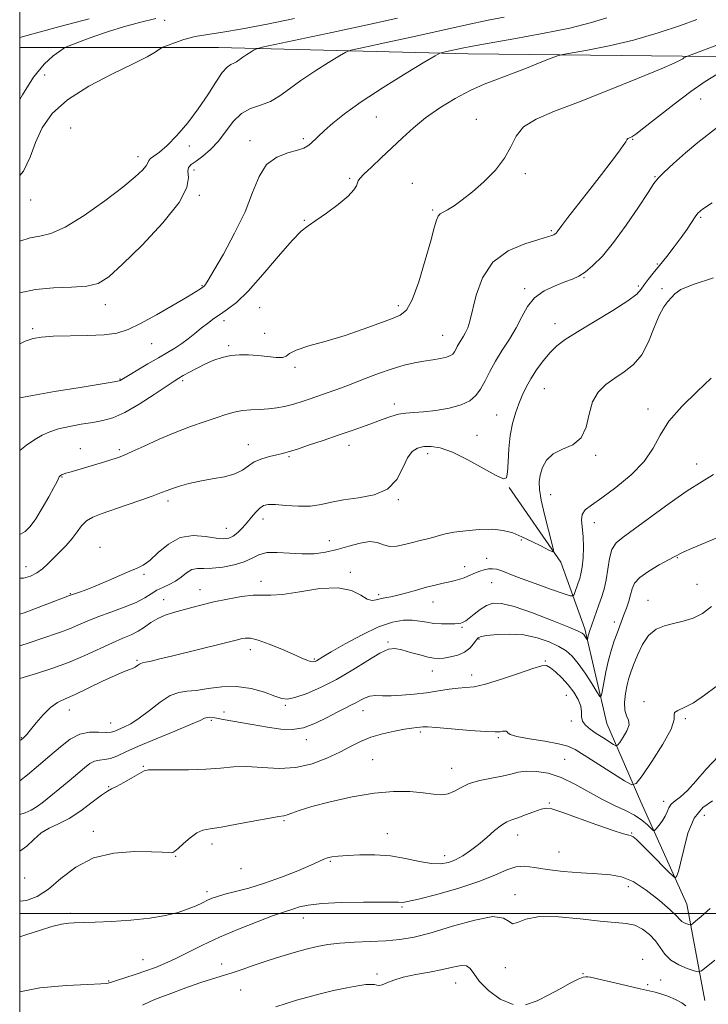
# Model space of a CAD drawing. Extents: x 2067300 to 2070200, y 327300 to 330200.
# Drawn here: x 2067500 to 2067709, y 328972 to 329272 of the extents above; entities that cross this region are included whole.
import ezdxf

# ---------------------------------------------------------------- set-up
doc = ezdxf.new("R2010")
doc.units = 0
doc.header["$MEASUREMENT"] = 0
for name, color, linetype, lineweight in [('32000', 7, 'Continuous', 0), ('DTM HARD BREAKLINE', 7, 'Continuous', 0), ('DTM SPOT ELEVATION', 2, 'Continuous', 13), ('INDEX CONTOUR', 41, 'Continuous', 13), ('INTERMEDIATE CONTOUR', 44, 'Continuous', 0)]:
    doc.layers.add(name, color=color, linetype=linetype, lineweight=lineweight)

msp = doc.modelspace()

# ---------------------------------------------------------------- linework, layer by layer
at = {"layer": '32000', "flags": 128}
for points in [[(2067500, 327500), (2070000, 327500), (2070000, 330000), (2067500, 330000), (2067500, 327500)], [(2067500, 329000), (2070000, 329000)]]:
    msp.add_lwpolyline(points, dxfattribs=at)
at = {"layer": 'DTM HARD BREAKLINE'}
for points in [[(2067500, 329263.246, 1281.074), (2067560.484, 329263.297, 1285.165), (2067636.287, 329261.335, 1290.625), (2067701.364, 329260.636, 1293.845), (2067778.913, 329259.944, 1301.475), (2067846.495, 329255.2, 1309.385), (2067897.115, 329253.794, 1314.285), (2067952.848, 329254.267, 1319.325), (2067964.455, 329253.777, 1320.585)], [(2067708.32, 328973.48, 1321.19), (2067702.77, 329002.79, 1317.11), (2067688.83, 329033.86, 1312.74), (2067678.52, 329057.77, 1308.85), (2067671.77, 329086.48, 1305.61), (2067664.48, 329106.8, 1302.26), (2067648.78, 329129.48, 1300.1)]]:
    msp.add_polyline3d(points, dxfattribs=at)
at = {"layer": 'DTM SPOT ELEVATION'}
for p in [(2067544.07, 329271.5, 1282.6), (2067507.61, 329254.87, 1282.4), (2067706.99, 329247.62, 1296.9), (2067608.39, 329242.18, 1290.9), (2067638.82, 329241.44, 1293.3), (2067515.45, 329238.78, 1285.9), (2067570.02, 329234.9, 1289.5), (2067586.25, 329235.52, 1289.7), (2067686.32, 329235.34, 1296.1), (2067551.6, 329233.31, 1286.5), (2067535.98, 329230.08, 1285.5), (2067553.03, 329226.03, 1288.5), (2067600.33, 329223.49, 1291.8), (2067653.74, 329224.88, 1294.3), (2067693.1, 329223.95, 1297.9), (2067619.41, 329221.94, 1293.3), (2067503.37, 329216.91, 1284.6), (2067554.56, 329218.29, 1288.2), (2067625.57, 329213.85, 1293.8), (2067586.57, 329210.68, 1291.9), (2067706.99, 329211.68, 1300.2), (2067661.64, 329207.55, 1295.8), (2067693.81, 329197.45, 1299.7), (2067671.56, 329193.3, 1298.1), (2067555.46, 329190.86, 1289.9), (2067653.51, 329189.96, 1297.7), (2067688.1, 329190.72, 1299.7), (2067695.28, 329189.99, 1301.7), (2067526.07, 329185.07, 1288.6), (2067572.92, 329184.2, 1292.9), (2067615.13, 329184.82, 1293.6), (2067562.07, 329180.23, 1292.5), (2067503.96, 329177.74, 1289.7), (2067662.77, 329179.26, 1299.4), (2067574.47, 329176.39, 1292.6), (2067628.56, 329175.78, 1295.1), (2067540.08, 329173.19, 1290.9), (2067563.56, 329172.64, 1293.7), (2067583.68, 329166.07, 1294.4), (2067530.52, 329162.5, 1291.9), (2067549.5, 329161.98, 1294.3), (2067659.49, 329159.58, 1300.9), (2067613.85, 329154.83, 1297.5), (2067691.01, 329153.38, 1303.5), (2067644.98, 329151.52, 1299.2), (2067639.05, 329145.37, 1299.2), (2067518.4, 329141.34, 1295.3), (2067569.51, 329142.47, 1297.3), (2067600.13, 329142.3, 1298.6), (2067530.26, 329140.98, 1295.7), (2067581.85, 329138.86, 1298.2), (2067624.05, 329139.78, 1300.5), (2067675.08, 329139.22, 1302.2), (2067705.83, 329136.65, 1305.4), (2067512.87, 329132.63, 1296.1), (2067661.43, 329127.3, 1302.8), (2067545.04, 329125.43, 1298.4), (2067615.1, 329125.78, 1300.1), (2067573.96, 329119.9, 1300.6), (2067674.74, 329118.8, 1304.7), (2067562.84, 329117.05, 1299.2), (2067524.38, 329111.28, 1299.3), (2067594.14, 329113.36, 1301.1), (2067652.51, 329113.52, 1302.2), (2067501.95, 329105.43, 1297.3), (2067635.32, 329105.38, 1303.5), (2067642, 329107.96, 1303.5), (2067699.97, 329108.12, 1308.1), (2067537.8, 329103.09, 1300.2), (2067600.47, 329103.66, 1303.8), (2067573.31, 329100.92, 1303.5), (2067643.47, 329100.53, 1304.8), (2067705.91, 329100.09, 1309.1), (2067515.38, 329097.23, 1299.9), (2067554.81, 329098.45, 1303.3), (2067609.13, 329096.93, 1303.7), (2067543.77, 329095.33, 1303.3), (2067625.69, 329094.69, 1304.7), (2067690.99, 329095.13, 1309.3), (2067680.73, 329088.57, 1307.5), (2067634.51, 329087, 1306.2), (2067611.99, 329082.48, 1307.8), (2067639.64, 329083.37, 1308.2), (2067570.1, 329080.21, 1306.6), (2067535.65, 329076.92, 1305.8), (2067589.62, 329077.34, 1305.8), (2067659.78, 329076.73, 1309.9), (2067625.42, 329073.68, 1308.7), (2067637.39, 329072.44, 1309.4), (2067666.2, 329066.26, 1310.9), (2067689.79, 329064.35, 1311.7), (2067515.06, 329061.85, 1306.7), (2067562.14, 329061.26, 1309.3), (2067580.78, 329063.3, 1308.2), (2067604.39, 329061.61, 1310.7), (2067527.63, 329057.9, 1307.2), (2067558.29, 329058.66, 1310.3), (2067667.74, 329058.45, 1310.3), (2067702.38, 329059.2, 1312.2), (2067621.77, 329055.12, 1312.3), (2067500.47, 329053.38, 1305.9), (2067587.18, 329052.78, 1310.5), (2067645.52, 329053.46, 1312.2), (2067607.35, 329046.69, 1313.2), (2067665.7, 329046.86, 1313.1), (2067537.6, 329044.71, 1311.9), (2067631.28, 329044.12, 1313.3), (2067527.04, 329038.53, 1311.9), (2067661.02, 329033.59, 1315.9), (2067695.76, 329034.01, 1313.5), (2067580.36, 329028.16, 1314.2), (2067708.16, 329029.8, 1317.3), (2067522.36, 329024.89, 1313.5), (2067611.81, 329024.2, 1315.2), (2067651.34, 329023.85, 1316.7), (2067686.07, 329024.39, 1315.9), (2067558.42, 329021.06, 1314.5), (2067663.97, 329018.64, 1316.9), (2067547.41, 329017.38, 1314.1), (2067594.46, 329015.83, 1316.2), (2067629.17, 329017.53, 1315.4), (2067567.25, 329013.59, 1314.6), (2067501.51, 329010.75, 1312.5), (2067556.98, 329006.56, 1315.6), (2067685.04, 329008.07, 1318.6), (2067650.61, 329005.7, 1319.5), (2067616.22, 329001.96, 1318.2), (2067515.45, 328999.96, 1315.7), (2067586.19, 328998.55, 1318.7), (2067537.52, 328985.95, 1317.2), (2067689.4, 328986, 1321.5), (2067561.35, 328984.56, 1319.4), (2067647.59, 328983.44, 1320.5), (2067608.61, 328981.57, 1321.7), (2067671.24, 328981.64, 1321.9), (2067694.85, 328979.74, 1320.9), (2067527.03, 328979.38, 1317.9), (2067567.18, 328976.67, 1320.9), (2067632.55, 328978.78, 1322.8), (2067690.93, 328978.29, 1321.4)]:
    msp.add_point(p, dxfattribs=at)
at = {"layer": 'INDEX CONTOUR'}
for points in [[(2067678.526, 329272.271, 1290), (2067673.802, 329270.835, 1290), (2067667.221, 329269.185, 1290), (2067658.909, 329267.487, 1290), (2067650.192, 329265.902, 1290), (2067642.703, 329264.593, 1290), (2067637.649, 329263.671, 1290), (2067634.553, 329263.055, 1290), (2067628.387, 329261.725, 1290), (2067627.675, 329261.509, 1290), (2067626.318, 329260.772, 1290), (2067623.154, 329258.882, 1290), (2067617.486, 329255.459, 1290), (2067610.491, 329251.133, 1290), (2067603.814, 329246.787, 1290), (2067598.75, 329243.138, 1290), (2067595.198, 329240.246, 1290), (2067592.712, 329238.006, 1290), (2067588.521, 329234.087, 1290), (2067587.615, 329233.326, 1290), (2067586.423, 329232.669, 1290), (2067584.484, 329232.031, 1290), (2067581.541, 329231.263, 1290), (2067578.145, 329229.969, 1290), (2067575.05, 329227.69, 1290), (2067572.764, 329224.078, 1290), (2067570.82, 329219.227, 1290), (2067568.502, 329213.343, 1290), (2067565.352, 329206.773, 1290), (2067561.927, 329200.447, 1290), (2067559.039, 329195.438, 1290), (2067557.294, 329192.516, 1290), (2067556.473, 329191.226, 1290), (2067556.15, 329190.809, 1290), (2067555.956, 329190.619, 1290), (2067555.755, 329190.462, 1290), (2067554.935, 329189.88, 1290), (2067553.645, 329189.05, 1290), (2067551, 329187.444, 1290), (2067546.693, 329184.907, 1290), (2067541.557, 329181.969, 1290), (2067536.712, 329179.324, 1290), (2067532.926, 329177.513, 1290), (2067529.57, 329176.455, 1290), (2067525.668, 329175.913, 1290), (2067520.583, 329175.667, 1290), (2067510.149, 329175.461, 1290), (2067506.653, 329175.231, 1290), (2067504.094, 329174.757, 1290), (2067501.703, 329173.93, 1290), (2067500, 329173.173, 1290)], [(2067521.112, 329272.012, 1280), (2067512.228, 329269.664, 1280), (2067501.873, 329266.781, 1280), (2067500, 329266.302, 1280)], [(2067710.539, 329215.993, 1300), (2067707.62, 329214.086, 1300), (2067706.175, 329212.918, 1300), (2067705.305, 329211.806, 1300), (2067702.876, 329208.063, 1300), (2067701.114, 329205.505, 1300), (2067698.994, 329202.65, 1300), (2067696.711, 329199.727, 1300), (2067694.503, 329196.987, 1300), (2067692.577, 329194.636, 1300), (2067691.01, 329192.684, 1300), (2067689.845, 329191.091, 1300), (2067688.965, 329189.748, 1300), (2067687.621, 329188.269, 1300), (2067684.9, 329186.195, 1300), (2067680.27, 329183.256, 1300), (2067669.566, 329176.842, 1300), (2067665.869, 329174.485, 1300), (2067663.306, 329172.543, 1300), (2067661.238, 329170.52, 1300), (2067659.161, 329168.048, 1300), (2067657.13, 329165.284, 1300), (2067655.338, 329162.514, 1300), (2067653.921, 329159.943, 1300), (2067652.779, 329157.471, 1300), (2067651.76, 329154.914, 1300), (2067650.754, 329152.105, 1300), (2067649.834, 329148.933, 1300), (2067649.118, 329145.299, 1300), (2067648.684, 329141.236, 1300), (2067648.449, 329137.302, 1300), (2067648.294, 329134.183, 1300), (2067648.013, 329132.439, 1300), (2067647.066, 329132.118, 1300), (2067644.829, 329133.14, 1300), (2067640.953, 329135.305, 1300), (2067636.187, 329137.929, 1300), (2067631.554, 329140.209, 1300), (2067627.861, 329141.526, 1300), (2067625.047, 329141.996, 1300), (2067622.829, 329141.921, 1300), (2067620.966, 329141.492, 1300), (2067619.351, 329140.466, 1300), (2067617.912, 329138.49, 1300), (2067616.5, 329135.423, 1300), (2067614.649, 329131.96, 1300), (2067611.823, 329129.01, 1300), (2067607.713, 329127.236, 1300), (2067602.962, 329126.323, 1300), (2067598.447, 329125.715, 1300), (2067594.8, 329124.991, 1300), (2067591.664, 329124.269, 1300), (2067588.437, 329123.81, 1300), (2067584.721, 329123.785, 1300), (2067580.941, 329124.022, 1300), (2067577.727, 329124.266, 1300), (2067575.53, 329124.288, 1300), (2067574.087, 329123.97, 1300), (2067572.955, 329123.222, 1300), (2067571.771, 329122.001, 1300), (2067570.484, 329120.459, 1300), (2067569.119, 329118.794, 1300), (2067567.709, 329117.194, 1300), (2067566.298, 329115.794, 1300), (2067564.937, 329114.716, 1300), (2067563.602, 329114.061, 1300), (2067561.98, 329113.844, 1300), (2067559.685, 329114.059, 1300), (2067556.476, 329114.588, 1300), (2067552.688, 329114.874, 1300), (2067548.8, 329114.246, 1300), (2067545.226, 329112.298, 1300), (2067542.123, 329109.68, 1300), (2067539.578, 329107.303, 1300), (2067537.58, 329105.833, 1300), (2067535.712, 329104.945, 1300), (2067533.455, 329104.067, 1300), (2067530.456, 329102.772, 1300), (2067527.03, 329101.23, 1300), (2067523.66, 329099.755, 1300), (2067520.757, 329098.6, 1300), (2067518.465, 329097.778, 1300), (2067515.113, 329096.623, 1300), (2067506.888, 329093.477, 1300), (2067501.361, 329091.408, 1300), (2067500, 329090.929, 1300)], [(2067710.315, 329093.279, 1310), (2067707.56, 329091.146, 1310), (2067704.688, 329089.719, 1310), (2067701.714, 329088.827, 1310), (2067698.774, 329088.179, 1310), (2067695.99, 329087.47, 1310), (2067693.443, 329086.362, 1310), (2067691.201, 329084.503, 1310), (2067689.32, 329081.716, 1310), (2067687.805, 329078.505, 1310), (2067686.649, 329075.549, 1310), (2067685.822, 329073.318, 1310), (2067685.217, 329071.468, 1310), (2067684.705, 329069.448, 1310), (2067684.212, 329066.889, 1310), (2067683.893, 329064.145, 1310), (2067683.957, 329061.748, 1310), (2067684.491, 329060.062, 1310), (2067685.096, 329058.765, 1310), (2067685.246, 329057.362, 1310), (2067684.594, 329055.521, 1310), (2067683.482, 329053.561, 1310), (2067682.425, 329051.961, 1310), (2067681.782, 329051.1, 1310), (2067681.278, 329050.951, 1310), (2067680.482, 329051.388, 1310), (2067677.254, 329053.44, 1310), (2067675.29, 329054.714, 1310), (2067673.47, 329055.955, 1310), (2067672.004, 329057.178, 1310), (2067671.09, 329058.431, 1310), (2067670.81, 329059.771, 1310), (2067670.803, 329061.275, 1310), (2067670.592, 329063.023, 1310), (2067669.807, 329065.06, 1310), (2067668.485, 329067.27, 1310), (2067666.77, 329069.503, 1310), (2067664.828, 329071.599, 1310), (2067662.92, 329073.388, 1310), (2067661.333, 329074.692, 1310), (2067660.155, 329075.355, 1310), (2067658.688, 329075.305, 1310), (2067656.031, 329074.488, 1310), (2067651.65, 329072.954, 1310), (2067646.437, 329071.162, 1310), (2067641.641, 329069.678, 1310), (2067638.186, 329068.906, 1310), (2067635.658, 329068.627, 1310), (2067633.311, 329068.463, 1310), (2067630.541, 329068.118, 1310), (2067627.309, 329067.626, 1310), (2067623.719, 329067.1, 1310), (2067619.914, 329066.644, 1310), (2067616.191, 329066.317, 1310), (2067612.887, 329066.161, 1310), (2067610.255, 329066.18, 1310), (2067608.187, 329066.211, 1310), (2067606.488, 329066.047, 1310), (2067604.984, 329065.546, 1310), (2067603.577, 329064.815, 1310), (2067602.187, 329064.027, 1310), (2067600.706, 329063.284, 1310), (2067598.906, 329062.423, 1310), (2067596.531, 329061.209, 1310), (2067593.431, 329059.537, 1310), (2067589.885, 329057.781, 1310), (2067586.28, 329056.444, 1310), (2067582.869, 329055.902, 1310), (2067579.371, 329056.042, 1310), (2067575.37, 329056.628, 1310), (2067570.661, 329057.432, 1310), (2067561.885, 329058.992, 1310), (2067559.287, 329059.442, 1310), (2067557.818, 329059.63, 1310), (2067556.982, 329059.589, 1310), (2067556.229, 329059.317, 1310), (2067554.814, 329058.648, 1310), (2067551.94, 329057.378, 1310), (2067547.165, 329055.41, 1310), (2067541.459, 329053.086, 1310), (2067536.147, 329050.853, 1310), (2067532.246, 329049.082, 1310), (2067529.554, 329047.834, 1310), (2067527.558, 329047.089, 1310), (2067525.826, 329046.779, 1310), (2067524.24, 329046.625, 1310), (2067522.759, 329046.299, 1310), (2067521.309, 329045.529, 1310), (2067519.685, 329044.264, 1310), (2067517.645, 329042.512, 1310), (2067515.057, 329040.33, 1310), (2067512.21, 329037.972, 1310), (2067509.5, 329035.745, 1310), (2067507.222, 329033.896, 1310), (2067505.275, 329032.444, 1310), (2067503.458, 329031.352, 1310), (2067501.631, 329030.574, 1310), (2067500, 329030.069, 1310)], [(2067711.292, 328985.754, 1320), (2067708.702, 328983.65, 1320), (2067707.233, 328982.529, 1320), (2067706.283, 328982.246, 1320), (2067705.039, 328982.56, 1320), (2067702.93, 328983.268, 1320), (2067700.349, 328984.337, 1320), (2067697.932, 328985.77, 1320), (2067696.141, 328987.548, 1320), (2067693.291, 328991.596, 1320), (2067691.486, 328993.549, 1320), (2067689.338, 328995.21, 1320), (2067686.956, 328996.376, 1320), (2067684.335, 328996.949, 1320), (2067676.466, 328997.589, 1320), (2067670.401, 328998.289, 1320), (2067663.812, 328998.947, 1320), (2067657.986, 328999.03, 1320), (2067653.912, 328998.239, 1320), (2067651.376, 328997.198, 1320), (2067649.864, 328996.765, 1320), (2067648.769, 328997.473, 1320), (2067647.124, 328998.574, 1320), (2067643.867, 328998.991, 1320), (2067638.358, 328997.977, 1320), (2067631.622, 328996.064, 1320), (2067625.103, 328994.109, 1320), (2067619.878, 328992.786, 1320), (2067615.532, 328992.047, 1320), (2067611.29, 328991.663, 1320), (2067606.59, 328991.427, 1320), (2067601.753, 328991.223, 1320), (2067597.317, 328990.955, 1320), (2067593.649, 328990.54, 1320), (2067590.42, 328989.94, 1320), (2067587.128, 328989.127, 1320), (2067583.396, 328988.09, 1320), (2067579.351, 328986.879, 1320), (2067575.249, 328985.562, 1320), (2067571.306, 328984.212, 1320), (2067567.625, 328982.923, 1320), (2067564.27, 328981.792, 1320), (2067561.24, 328980.87, 1320), (2067558.273, 328980, 1320), (2067555.04, 328978.976, 1320), (2067551.353, 328977.67, 1320), (2067544.294, 328975.018, 1320), (2067541.785, 328974.09, 1320), (2067539.661, 328973.219, 1320), (2067537.335, 328972.042, 1320)]]:
    msp.add_polyline3d(points, dxfattribs=at)
at = {"layer": 'INTERMEDIATE CONTOUR'}
for points in [[(2067647.325, 329272.542, 1288), (2067642.416, 329271.539, 1288), (2067635.838, 329270.117, 1288), (2067620.465, 329266.715, 1288), (2067613.327, 329265.159, 1288), (2067603.107, 329262.971, 1288), (2067600.714, 329262.425, 1288), (2067599.19, 329261.839, 1288), (2067597.23, 329260.708, 1288), (2067593.893, 329258.687, 1288), (2067589.695, 329256.063, 1288), (2067585.516, 329253.274, 1288), (2067582.027, 329250.709, 1288), (2067579.053, 329248.538, 1288), (2067576.21, 329246.886, 1288), (2067573.212, 329245.755, 1288), (2067570.192, 329244.699, 1288), (2067567.38, 329243.157, 1288), (2067564.932, 329240.748, 1288), (2067560.439, 329234.833, 1288), (2067558.022, 329232.267, 1288), (2067555.65, 329230.214, 1288), (2067553.615, 329228.702, 1288), (2067552.157, 329227.681, 1288), (2067551.322, 329226.802, 1288), (2067551.102, 329225.639, 1288), (2067551.283, 329223.765, 1288), (2067550.827, 329220.756, 1288), (2067548.486, 329216.19, 1288), (2067543.516, 329209.954, 1288), (2067537.194, 329203.191, 1288), (2067531.3, 329197.356, 1288), (2067527.111, 329193.559, 1288), (2067523.891, 329191.532, 1288), (2067520.402, 329190.66, 1288), (2067515.734, 329190.364, 1288), (2067510.299, 329190.188, 1288), (2067504.838, 329189.71, 1288), (2067500, 329188.644, 1288)], [(2067614.9, 329272.225, 1286), (2067605.266, 329270.104, 1286), (2067594.902, 329267.862, 1286), (2067573.752, 329263.342, 1286), (2067572.062, 329262.905, 1286), (2067571.307, 329262.535, 1286), (2067570.324, 329261.94, 1286), (2067569.088, 329261.166, 1286), (2067567.857, 329260.345, 1286), (2067565.953, 329258.949, 1286), (2067565.115, 329258.463, 1286), (2067564.198, 329258.068, 1286), (2067563.064, 329257.318, 1286), (2067561.573, 329255.672, 1286), (2067559.612, 329252.763, 1286), (2067557.179, 329248.912, 1286), (2067554.303, 329244.614, 1286), (2067551.068, 329240.346, 1286), (2067547.784, 329236.501, 1286), (2067544.818, 329233.453, 1286), (2067542.473, 329231.458, 1286), (2067539.75, 329229.535, 1286), (2067539.261, 329228.919, 1286), (2067538.978, 329228.228, 1286), (2067538.481, 329227.302, 1286), (2067537.351, 329225.954, 1286), (2067535.136, 329223.899, 1286), (2067531.377, 329220.824, 1286), (2067525.897, 329216.652, 1286), (2067519.647, 329212.238, 1286), (2067513.862, 329208.674, 1286), (2067509.463, 329206.728, 1286), (2067506.118, 329205.898, 1286), (2067503.186, 329205.357, 1286), (2067500, 329204.414, 1286)], [(2067583.555, 329272.068, 1284), (2067575.238, 329270.356, 1284), (2067567.693, 329268.923, 1284), (2067561.764, 329267.96, 1284), (2067557.176, 329267.273, 1284), (2067553.371, 329266.575, 1284), (2067549.934, 329265.666, 1284), (2067547.011, 329264.697, 1284), (2067544.888, 329263.906, 1284), (2067543.711, 329263.445, 1284), (2067543.071, 329263.131, 1284), (2067541.191, 329261.875, 1284), (2067538.775, 329260.474, 1284), (2067534.546, 329258.297, 1284), (2067528.241, 329255.236, 1284), (2067521.049, 329251.507, 1284), (2067514.525, 329247.41, 1284), (2067509.862, 329243.189, 1284), (2067506.819, 329238.868, 1284), (2067504.794, 329234.418, 1284), (2067503.156, 329229.891, 1284), (2067501.152, 329225.663, 1284), (2067500, 329224.395, 1284)], [(2067541.346, 329272.067, 1282), (2067536.374, 329270.879, 1282), (2067531.582, 329269.549, 1282), (2067526.951, 329268.097, 1282), (2067522.534, 329266.573, 1282), (2067518.693, 329265.164, 1282), (2067515.866, 329264.089, 1282), (2067514.278, 329263.465, 1282), (2067513.317, 329262.971, 1282), (2067512.158, 329262.185, 1282), (2067510.16, 329260.7, 1282), (2067507.418, 329258.17, 1282), (2067504.208, 329254.264, 1282), (2067500.826, 329248.921, 1282), (2067500, 329247.421, 1282)], [(2067705.898, 329271.782, 1292), (2067700.86, 329269.994, 1292), (2067694.13, 329267.756, 1292), (2067686.607, 329265.552, 1292), (2067679.174, 329263.782, 1292), (2067672.643, 329262.496, 1292), (2067665.087, 329261.183, 1292), (2067663.462, 329260.752, 1292), (2067661.539, 329259.999, 1292), (2067658.275, 329258.668, 1292), (2067654.029, 329256.97, 1292), (2067649.512, 329255.229, 1292), (2067645.269, 329253.665, 1292), (2067641.171, 329252.082, 1292), (2067636.924, 329250.18, 1292), (2067632.347, 329247.746, 1292), (2067627.71, 329244.912, 1292), (2067623.396, 329241.896, 1292), (2067619.675, 329238.874, 1292), (2067616.363, 329235.851, 1292), (2067613.162, 329232.79, 1292), (2067609.901, 329229.718, 1292), (2067606.907, 329226.923, 1292), (2067604.631, 329224.76, 1292), (2067603.383, 329223.453, 1292), (2067602.883, 329222.706, 1292), (2067602.711, 329222.097, 1292), (2067602.439, 329221.247, 1292), (2067601.628, 329219.957, 1292), (2067599.834, 329218.076, 1292), (2067596.831, 329215.572, 1292), (2067593.273, 329212.902, 1292), (2067590.03, 329210.643, 1292), (2067587.673, 329209.095, 1292), (2067585.571, 329207.44, 1292), (2067582.792, 329204.581, 1292), (2067578.715, 329199.842, 1292), (2067573.959, 329194.233, 1292), (2067569.455, 329189.183, 1292), (2067565.921, 329185.773, 1292), (2067563.222, 329183.677, 1292), (2067561.013, 329182.221, 1292), (2067558.993, 329180.839, 1292), (2067557.058, 329179.403, 1292), (2067555.149, 329177.895, 1292), (2067553.217, 329176.315, 1292), (2067551.253, 329174.736, 1292), (2067549.258, 329173.248, 1292), (2067547.197, 329171.896, 1292), (2067544.906, 329170.529, 1292), (2067542.188, 329168.951, 1292), (2067538.978, 329167.061, 1292), (2067530.588, 329162.015, 1292), (2067530.227, 329161.908, 1292), (2067528.753, 329161.647, 1292), (2067518.373, 329159.935, 1292), (2067510.573, 329158.636, 1292), (2067503.863, 329157.489, 1292), (2067500, 329156.763, 1292)], [(2067721.365, 329267.545, 1294), (2067702.559, 329260.46, 1294), (2067702.129, 329260.242, 1294), (2067701.866, 329260.082, 1294), (2067701.553, 329259.866, 1294), (2067700.984, 329259.506, 1294), (2067699.192, 329258.635, 1294), (2067695.016, 329256.813, 1294), (2067687.792, 329253.801, 1294), (2067678.827, 329250.167, 1294), (2067669.924, 329246.676, 1294), (2067662.572, 329243.888, 1294), (2067657.017, 329241.533, 1294), (2067653.196, 329239.136, 1294), (2067650.891, 329236.319, 1294), (2067649.291, 329233.1, 1294), (2067647.432, 329229.596, 1294), (2067644.608, 329225.951, 1294), (2067641.147, 329222.438, 1294), (2067637.632, 329219.353, 1294), (2067634.555, 329216.932, 1294), (2067632.031, 329215.161, 1294), (2067630.091, 329213.961, 1294), (2067628.731, 329213.216, 1294), (2067627.821, 329212.651, 1294), (2067627.203, 329211.952, 1294), (2067626.699, 329210.752, 1294), (2067626.048, 329208.477, 1294), (2067624.972, 329204.501, 1294), (2067623.298, 329198.584, 1294), (2067621.289, 329192.038, 1294), (2067619.312, 329186.562, 1294), (2067617.579, 329183.383, 1294), (2067615.672, 329181.841, 1294), (2067613.02, 329180.805, 1294), (2067609.196, 329179.377, 1294), (2067604.381, 329177.597, 1294), (2067598.905, 329175.738, 1294), (2067593.179, 329174.03, 1294), (2067587.949, 329172.528, 1294), (2067584.047, 329171.238, 1294), (2067581.98, 329170.181, 1294), (2067580.972, 329169.42, 1294), (2067579.921, 329169.03, 1294), (2067577.984, 329169.041, 1294), (2067575.335, 329169.305, 1294), (2067572.403, 329169.631, 1294), (2067569.543, 329169.848, 1294), (2067566.802, 329169.864, 1294), (2067564.156, 329169.606, 1294), (2067561.575, 329169.024, 1294), (2067559.026, 329168.154, 1294), (2067556.474, 329167.057, 1294), (2067553.932, 329165.809, 1294), (2067551.599, 329164.575, 1294), (2067549.722, 329163.539, 1294), (2067548.373, 329162.765, 1294), (2067546.929, 329161.855, 1294), (2067540.851, 329157.777, 1294), (2067536.331, 329154.862, 1294), (2067531.945, 329152.318, 1294), (2067528.363, 329150.717, 1294), (2067525.293, 329149.844, 1294), (2067522.2, 329149.288, 1294), (2067518.714, 329148.707, 1294), (2067515.107, 329148.037, 1294), (2067511.816, 329147.286, 1294), (2067509.141, 329146.44, 1294), (2067506.846, 329145.403, 1294), (2067504.56, 329144.062, 1294), (2067502.029, 329142.338, 1294), (2067500, 329140.72, 1294)], [(2067712.001, 329255.155, 1296), (2067708.341, 329252.93, 1296), (2067703.987, 329249.928, 1296), (2067698.922, 329246.093, 1296), (2067693.88, 329242.111, 1296), (2067689.781, 329238.853, 1296), (2067687.293, 329236.957, 1296), (2067686.076, 329236.138, 1296), (2067685.539, 329235.88, 1296), (2067685.189, 329235.745, 1296), (2067684.922, 329235.619, 1296), (2067684.735, 329235.468, 1296), (2067684.58, 329235.215, 1296), (2067684.241, 329234.634, 1296), (2067683.459, 329233.445, 1296), (2067682.016, 329231.424, 1296), (2067679.846, 329228.513, 1296), (2067676.92, 329224.696, 1296), (2067673.335, 329220.105, 1296), (2067666.655, 329211.593, 1296), (2067664.789, 329209.162, 1296), (2067663.383, 329207.258, 1296), (2067663.049, 329206.859, 1296), (2067662.722, 329206.565, 1296), (2067662.347, 329206.329, 1296), (2067661.774, 329206.083, 1296), (2067660.475, 329205.671, 1296), (2067657.828, 329204.913, 1296), (2067653.519, 329203.602, 1296), (2067648.462, 329201.41, 1296), (2067643.884, 329197.98, 1296), (2067640.726, 329193.198, 1296), (2067638.801, 329187.927, 1296), (2067636.83, 329180.067, 1296), (2067636.186, 329178.044, 1296), (2067635.573, 329176.665, 1296), (2067634.897, 329175.477, 1296), (2067633.554, 329173.338, 1296), (2067633.018, 329172.359, 1296), (2067632.565, 329171.467, 1296), (2067632.147, 329170.698, 1296), (2067631.685, 329170.078, 1296), (2067630.974, 329169.572, 1296), (2067629.776, 329169.133, 1296), (2067627.93, 329168.717, 1296), (2067625.566, 329168.3, 1296), (2067622.897, 329167.861, 1296), (2067620.06, 329167.357, 1296), (2067616.922, 329166.658, 1296), (2067613.277, 329165.608, 1296), (2067609.032, 329164.126, 1296), (2067604.528, 329162.413, 1296), (2067600.216, 329160.742, 1296), (2067596.45, 329159.33, 1296), (2067593.196, 329158.159, 1296), (2067590.325, 329157.157, 1296), (2067587.713, 329156.261, 1296), (2067585.269, 329155.46, 1296), (2067582.908, 329154.753, 1296), (2067580.551, 329154.145, 1296), (2067578.139, 329153.669, 1296), (2067575.62, 329153.363, 1296), (2067572.969, 329153.23, 1296), (2067570.284, 329153.135, 1296), (2067567.692, 329152.905, 1296), (2067565.244, 329152.405, 1296), (2067562.696, 329151.639, 1296), (2067559.728, 329150.648, 1296), (2067556.098, 329149.455, 1296), (2067551.879, 329148.01, 1296), (2067547.224, 329146.246, 1296), (2067542.359, 329144.171, 1296), (2067537.808, 329142.092, 1296), (2067534.173, 329140.39, 1296), (2067531.8, 329139.321, 1296), (2067530.05, 329138.646, 1296), (2067528.033, 329137.998, 1296), (2067525.126, 329137.11, 1296), (2067521.777, 329136.099, 1296), (2067518.7, 329135.182, 1296), (2067514.963, 329134.093, 1296), (2067513.994, 329133.8, 1296), (2067513.34, 329133.572, 1296), (2067512.901, 329133.389, 1296), (2067512.607, 329133.239, 1296), (2067512.39, 329133.104, 1296), (2067512.215, 329132.942, 1296), (2067512.049, 329132.7, 1296), (2067511.358, 329131.337, 1296), (2067510.4, 329129.511, 1296), (2067508.82, 329126.602, 1296), (2067506.865, 329123.171, 1296), (2067504.882, 329119.962, 1296), (2067503.142, 329117.581, 1296), (2067501.625, 329116.065, 1296), (2067500.237, 329115.312, 1296), (2067500, 329115.291, 1296)], [(2067712.114, 329239.057, 1298), (2067706.107, 329234.426, 1298), (2067702.378, 329231.275, 1298), (2067698.728, 329228.003, 1298), (2067695.824, 329225.297, 1298), (2067694.064, 329223.539, 1298), (2067692.775, 329221.888, 1298), (2067691.008, 329219.197, 1298), (2067688.086, 329214.709, 1298), (2067684.391, 329209.233, 1298), (2067680.569, 329203.969, 1298), (2067677.161, 329199.875, 1298), (2067674.27, 329196.962, 1298), (2067671.892, 329194.998, 1298), (2067669.946, 329193.736, 1298), (2067668.05, 329192.845, 1298), (2067665.743, 329191.975, 1298), (2067662.745, 329190.821, 1298), (2067659.478, 329189.244, 1298), (2067656.543, 329187.147, 1298), (2067654.362, 329184.48, 1298), (2067652.652, 329181.383, 1298), (2067650.949, 329178.043, 1298), (2067648.917, 329174.627, 1298), (2067646.721, 329171.228, 1298), (2067644.651, 329167.911, 1298), (2067642.925, 329164.758, 1298), (2067641.464, 329161.881, 1298), (2067640.116, 329159.405, 1298), (2067638.694, 329157.416, 1298), (2067636.856, 329155.855, 1298), (2067634.226, 329154.625, 1298), (2067630.61, 329153.65, 1298), (2067626.548, 329152.925, 1298), (2067622.763, 329152.464, 1298), (2067619.789, 329152.241, 1298), (2067617.4, 329152.075, 1298), (2067615.179, 329151.745, 1298), (2067612.783, 329151.087, 1298), (2067610.152, 329150.163, 1298), (2067607.296, 329149.093, 1298), (2067604.205, 329147.964, 1298), (2067600.75, 329146.743, 1298), (2067596.78, 329145.368, 1298), (2067592.286, 329143.827, 1298), (2067587.828, 329142.318, 1298), (2067584.112, 329141.088, 1298), (2067581.606, 329140.31, 1298), (2067579.847, 329139.835, 1298), (2067578.139, 329139.437, 1298), (2067575.968, 329138.92, 1298), (2067573.562, 329138.206, 1298), (2067571.329, 329137.249, 1298), (2067569.52, 329136.047, 1298), (2067567.739, 329134.768, 1298), (2067565.435, 329133.621, 1298), (2067562.23, 329132.758, 1298), (2067558.479, 329132.082, 1298), (2067554.713, 329131.434, 1298), (2067551.384, 329130.701, 1298), (2067548.613, 329129.933, 1298), (2067546.448, 329129.224, 1298), (2067544.804, 329128.615, 1298), (2067543.084, 329127.942, 1298), (2067540.563, 329126.989, 1298), (2067536.783, 329125.626, 1298), (2067532.339, 329124.069, 1298), (2067524.731, 329121.479, 1298), (2067522.208, 329120.474, 1298), (2067520.305, 329119.324, 1298), (2067518.795, 329117.82, 1298), (2067517.424, 329116.007, 1298), (2067515.925, 329113.99, 1298), (2067514.116, 329111.886, 1298), (2067512.138, 329109.807, 1298), (2067510.213, 329107.877, 1298), (2067508.498, 329106.188, 1298), (2067506.884, 329104.741, 1298), (2067505.198, 329103.51, 1298), (2067503.304, 329102.512, 1298), (2067501.201, 329101.922, 1298), (2067500, 329101.941, 1298)], [(2067710.892, 329193.254, 1302), (2067704.749, 329191.253, 1302), (2067701.032, 329189.653, 1302), (2067699.176, 329188.376, 1302), (2067698.141, 329187.253, 1302), (2067697.068, 329186.065, 1302), (2067695.818, 329184.407, 1302), (2067694.434, 329181.825, 1302), (2067692.932, 329178.086, 1302), (2067691.204, 329173.818, 1302), (2067689.115, 329169.869, 1302), (2067686.587, 329166.877, 1302), (2067683.777, 329164.64, 1302), (2067680.9, 329162.745, 1302), (2067678.174, 329160.8, 1302), (2067675.832, 329158.487, 1302), (2067674.11, 329155.505, 1302), (2067673.085, 329151.74, 1302), (2067672.188, 329147.816, 1302), (2067670.695, 329144.543, 1302), (2067668.127, 329142.473, 1302), (2067665.018, 329141.126, 1302), (2067662.151, 329139.767, 1302), (2067660.14, 329137.843, 1302), (2067658.913, 329135.549, 1302), (2067658.232, 329133.26, 1302), (2067657.911, 329131.191, 1302), (2067657.977, 329128.871, 1302), (2067658.515, 329125.666, 1302), (2067659.535, 329121.245, 1302), (2067660.743, 329116.494, 1302), (2067661.772, 329112.598, 1302), (2067662.283, 329110.472, 1302), (2067662.046, 329109.916, 1302), (2067660.852, 329110.448, 1302), (2067658.617, 329111.62, 1302), (2067655.73, 329113.084, 1302), (2067652.7, 329114.524, 1302), (2067649.881, 329115.667, 1302), (2067647.018, 329116.43, 1302), (2067643.709, 329116.78, 1302), (2067639.727, 329116.711, 1302), (2067635.587, 329116.35, 1302), (2067631.987, 329115.854, 1302), (2067629.418, 329115.35, 1302), (2067627.555, 329114.862, 1302), (2067625.867, 329114.38, 1302), (2067623.93, 329113.894, 1302), (2067621.733, 329113.372, 1302), (2067619.374, 329112.781, 1302), (2067616.956, 329112.136, 1302), (2067614.61, 329111.653, 1302), (2067612.476, 329111.596, 1302), (2067610.608, 329112.101, 1302), (2067608.716, 329112.767, 1302), (2067606.425, 329113.061, 1302), (2067603.472, 329112.604, 1302), (2067600.056, 329111.649, 1302), (2067596.486, 329110.603, 1302), (2067592.996, 329109.812, 1302), (2067589.508, 329109.361, 1302), (2067585.869, 329109.274, 1302), (2067582.02, 329109.509, 1302), (2067578.286, 329109.77, 1302), (2067575.095, 329109.698, 1302), (2067572.695, 329109.045, 1302), (2067570.63, 329108.003, 1302), (2067568.272, 329106.879, 1302), (2067565.191, 329105.933, 1302), (2067561.759, 329105.264, 1302), (2067558.55, 329104.924, 1302), (2067556.001, 329104.899, 1302), (2067554.005, 329104.89, 1302), (2067552.317, 329104.529, 1302), (2067550.722, 329103.572, 1302), (2067549.102, 329102.26, 1302), (2067547.365, 329100.963, 1302), (2067545.462, 329099.947, 1302), (2067543.503, 329099.106, 1302), (2067541.641, 329098.235, 1302), (2067539.928, 329097.174, 1302), (2067537.997, 329095.929, 1302), (2067535.383, 329094.55, 1302), (2067531.804, 329093.088, 1302), (2067527.724, 329091.604, 1302), (2067523.795, 329090.164, 1302), (2067520.507, 329088.825, 1302), (2067517.716, 329087.604, 1302), (2067515.121, 329086.513, 1302), (2067512.455, 329085.538, 1302), (2067506.435, 329083.514, 1302), (2067502.869, 329082.267, 1302), (2067500, 329081.381, 1302)], [(2067710.253, 329162.728, 1304), (2067705.938, 329158.629, 1304), (2067701.318, 329154.117, 1304), (2067697.364, 329149.609, 1304), (2067694.7, 329145.418, 1304), (2067692.571, 329141.431, 1304), (2067689.875, 329137.432, 1304), (2067685.866, 329133.32, 1304), (2067681.209, 329129.451, 1304), (2067676.927, 329126.296, 1304), (2067673.831, 329124.158, 1304), (2067671.924, 329122.663, 1304), (2067670.996, 329121.267, 1304), (2067670.817, 329119.513, 1304), (2067671.342, 329114.546, 1304), (2067671.405, 329111.354, 1304), (2067671.251, 329108.108, 1304), (2067670.967, 329105.294, 1304), (2067670.625, 329103.26, 1304), (2067670.237, 329101.788, 1304), (2067669.8, 329100.525, 1304), (2067668.535, 329096.996, 1304), (2067668.233, 329096.507, 1304), (2067667.379, 329096.583, 1304), (2067665.237, 329097.289, 1304), (2067661.398, 329098.615, 1304), (2067656.743, 329100.248, 1304), (2067652.478, 329101.799, 1304), (2067649.518, 329102.961, 1304), (2067647.626, 329103.755, 1304), (2067646.275, 329104.286, 1304), (2067645.028, 329104.635, 1304), (2067643.774, 329104.795, 1304), (2067642.495, 329104.742, 1304), (2067641.179, 329104.467, 1304), (2067639.863, 329104.033, 1304), (2067638.592, 329103.523, 1304), (2067636.241, 329102.513, 1304), (2067635.074, 329102.058, 1304), (2067633.833, 329101.647, 1304), (2067632.425, 329101.257, 1304), (2067630.746, 329100.85, 1304), (2067628.715, 329100.392, 1304), (2067626.331, 329099.838, 1304), (2067623.62, 329099.144, 1304), (2067620.648, 329098.302, 1304), (2067617.666, 329097.439, 1304), (2067614.968, 329096.721, 1304), (2067612.78, 329096.258, 1304), (2067611.045, 329095.951, 1304), (2067609.633, 329095.647, 1304), (2067608.404, 329095.279, 1304), (2067607.157, 329095.13, 1304), (2067605.683, 329095.571, 1304), (2067603.732, 329096.782, 1304), (2067600.911, 329098.183, 1304), (2067596.79, 329099.006, 1304), (2067591.22, 329098.728, 1304), (2067585.181, 329097.81, 1304), (2067579.933, 329096.964, 1304), (2067576.347, 329096.706, 1304), (2067573.733, 329096.791, 1304), (2067571.013, 329096.782, 1304), (2067567.389, 329096.347, 1304), (2067563.199, 329095.578, 1304), (2067559.06, 329094.671, 1304), (2067555.457, 329093.791, 1304), (2067552.333, 329092.97, 1304), (2067546.794, 329091.481, 1304), (2067544.255, 329090.684, 1304), (2067541.947, 329089.693, 1304), (2067539.901, 329088.434, 1304), (2067537.991, 329087.058, 1304), (2067536.054, 329085.77, 1304), (2067533.919, 329084.692, 1304), (2067531.381, 329083.624, 1304), (2067528.232, 329082.282, 1304), (2067519.808, 329078.394, 1304), (2067514.875, 329076.306, 1304), (2067509.798, 329074.453, 1304), (2067505.108, 329072.931, 1304), (2067500, 329071.362, 1304)], [(2067710.956, 329133.473, 1306), (2067707.441, 329131.316, 1306), (2067702.895, 329128.475, 1306), (2067697.423, 329124.649, 1306), (2067686.9, 329116.881, 1306), (2067683.473, 329114.434, 1306), (2067681.322, 329112.62, 1306), (2067680.047, 329110.627, 1306), (2067679.277, 329107.863, 1306), (2067678.762, 329104.614, 1306), (2067678.277, 329101.383, 1306), (2067677.65, 329098.561, 1306), (2067676.898, 329096.085, 1306), (2067676.083, 329093.778, 1306), (2067673.185, 329085.701, 1306), (2067672.983, 329085.031, 1306), (2067672.83, 329084.386, 1306), (2067672.715, 329083.803, 1306), (2067672.592, 329083.137, 1306), (2067672.524, 329083.134, 1306), (2067672.379, 329083.352, 1306), (2067671.786, 329084.279, 1306), (2067671.45, 329084.763, 1306), (2067671.02, 329085.177, 1306), (2067669.789, 329085.815, 1306), (2067666.898, 329087.049, 1306), (2067661.881, 329089.077, 1306), (2067655.856, 329091.388, 1306), (2067650.339, 329093.298, 1306), (2067646.469, 329094.263, 1306), (2067643.904, 329094.314, 1306), (2067641.928, 329093.627, 1306), (2067639.984, 329092.406, 1306), (2067638.145, 329090.994, 1306), (2067636.641, 329089.761, 1306), (2067635.635, 329088.989, 1306), (2067635.007, 329088.594, 1306), (2067634.567, 329088.401, 1306), (2067634.117, 329088.262, 1306), (2067633.425, 329088.147, 1306), (2067632.251, 329088.054, 1306), (2067630.449, 329087.992, 1306), (2067628.242, 329088.01, 1306), (2067625.948, 329088.174, 1306), (2067623.797, 329088.508, 1306), (2067621.669, 329088.891, 1306), (2067619.352, 329089.161, 1306), (2067616.64, 329089.137, 1306), (2067613.305, 329088.552, 1306), (2067609.123, 329087.12, 1306), (2067604.071, 329084.723, 1306), (2067598.941, 329081.932, 1306), (2067594.73, 329079.49, 1306), (2067592.166, 329077.957, 1306), (2067590.272, 329076.803, 1306), (2067589.774, 329076.568, 1306), (2067589.193, 329076.469, 1306), (2067588.416, 329076.573, 1306), (2067587.303, 329076.945, 1306), (2067585.615, 329077.654, 1306), (2067583.094, 329078.77, 1306), (2067579.645, 329080.28, 1306), (2067575.858, 329081.853, 1306), (2067572.491, 329083.076, 1306), (2067570.12, 329083.65, 1306), (2067568.588, 329083.721, 1306), (2067567.552, 329083.547, 1306), (2067566.602, 329083.315, 1306), (2067562.139, 329082.184, 1306), (2067546.588, 329078.326, 1306), (2067542.626, 329077.354, 1306), (2067539.942, 329076.708, 1306), (2067538.262, 329076.325, 1306), (2067537.31, 329076.13, 1306), (2067536.785, 329075.994, 1306), (2067536.382, 329075.777, 1306), (2067535.85, 329075.383, 1306), (2067535.147, 329074.889, 1306), (2067534.291, 329074.415, 1306), (2067533.22, 329074.009, 1306), (2067531.59, 329073.422, 1306), (2067528.983, 329072.33, 1306), (2067525.193, 329070.55, 1306), (2067520.865, 329068.459, 1306), (2067516.857, 329066.573, 1306), (2067513.805, 329065.233, 1306), (2067511.462, 329064.081, 1306), (2067509.363, 329062.587, 1306), (2067507.168, 329060.407, 1306), (2067505.047, 329057.946, 1306), (2067503.298, 329055.798, 1306), (2067502.136, 329054.411, 1306), (2067501.451, 329053.66, 1306), (2067501.05, 329053.274, 1306), (2067500.418, 329052.734, 1306), (2067500.204, 329052.627, 1306), (2067500, 329052.559, 1306)], [(2067715.557, 329115.709, 1308), (2067704.237, 329110.931, 1308), (2067701.87, 329109.902, 1308), (2067700.71, 329109.355, 1308), (2067699.949, 329108.946, 1308), (2067698.981, 329108.398, 1308), (2067697.249, 329107.455, 1308), (2067694.442, 329105.952, 1308), (2067691.22, 329104.091, 1308), (2067688.486, 329102.166, 1308), (2067686.902, 329100.396, 1308), (2067686.164, 329098.694, 1308), (2067685.726, 329096.892, 1308), (2067685.152, 329094.884, 1308), (2067684.441, 329092.783, 1308), (2067683.704, 329090.757, 1308), (2067681.609, 329085.156, 1308), (2067680.766, 329082.87, 1308), (2067679.867, 329080.179, 1308), (2067678.988, 329077.028, 1308), (2067678.2, 329073.481, 1308), (2067677.555, 329070.055, 1308), (2067677.098, 329067.384, 1308), (2067676.806, 329065.993, 1308), (2067676.392, 329065.974, 1308), (2067675.499, 329067.309, 1308), (2067673.901, 329069.859, 1308), (2067671.87, 329072.994, 1308), (2067669.809, 329075.955, 1308), (2067667.987, 329078.173, 1308), (2067666.142, 329079.804, 1308), (2067663.886, 329081.189, 1308), (2067660.923, 329082.57, 1308), (2067657.334, 329083.801, 1308), (2067653.295, 329084.636, 1308), (2067649.051, 329084.91, 1308), (2067645.11, 329084.778, 1308), (2067642.049, 329084.475, 1308), (2067640.252, 329084.166, 1308), (2067639.342, 329083.741, 1308), (2067638.751, 329083.02, 1308), (2067637.985, 329081.903, 1308), (2067636.86, 329080.599, 1308), (2067635.269, 329079.397, 1308), (2067633.188, 329078.525, 1308), (2067630.935, 329077.965, 1308), (2067628.91, 329077.634, 1308), (2067627.363, 329077.479, 1308), (2067625.94, 329077.542, 1308), (2067624.135, 329077.894, 1308), (2067621.618, 329078.555, 1308), (2067618.768, 329079.357, 1308), (2067616.138, 329080.083, 1308), (2067614.078, 329080.496, 1308), (2067612.1, 329080.295, 1308), (2067609.515, 329079.161, 1308), (2067605.819, 329076.927, 1308), (2067601.274, 329074.04, 1308), (2067596.331, 329071.103, 1308), (2067591.442, 329068.628, 1308), (2067587.058, 329066.77, 1308), (2067583.627, 329065.595, 1308), (2067581.381, 329065.143, 1308), (2067579.651, 329065.34, 1308), (2067577.545, 329066.085, 1308), (2067574.39, 329067.218, 1308), (2067570.383, 329068.343, 1308), (2067565.939, 329069.003, 1308), (2067561.455, 329068.899, 1308), (2067557.256, 329068.337, 1308), (2067553.649, 329067.78, 1308), (2067550.805, 329067.524, 1308), (2067548.353, 329067.18, 1308), (2067545.786, 329066.191, 1308), (2067542.747, 329064.206, 1308), (2067539.478, 329061.696, 1308), (2067536.369, 329059.339, 1308), (2067533.743, 329057.659, 1308), (2067531.648, 329056.584, 1308), (2067530.063, 329055.886, 1308), (2067528.899, 329055.388, 1308), (2067527.777, 329055.083, 1308), (2067526.25, 329055.014, 1308), (2067524, 329055.14, 1308), (2067521.225, 329055.106, 1308), (2067518.253, 329054.478, 1308), (2067515.331, 329052.939, 1308), (2067512.369, 329050.65, 1308), (2067509.196, 329047.886, 1308), (2067505.74, 329044.934, 1308), (2067502.326, 329042.133, 1308), (2067500, 329040.312, 1308)], [(2067711.77, 329068.988, 1312), (2067708.204, 329066.363, 1312), (2067704.812, 329064.037, 1312), (2067702.022, 329062.543, 1312), (2067700.041, 329061.692, 1312), (2067699.027, 329061.111, 1312), (2067698.937, 329060.386, 1312), (2067698.94, 329058.908, 1312), (2067698.006, 329056.021, 1312), (2067695.473, 329051.424, 1312), (2067692.151, 329046.218, 1312), (2067689.217, 329041.859, 1312), (2067687.453, 329039.501, 1312), (2067686.074, 329039.093, 1312), (2067683.894, 329040.288, 1312), (2067671.574, 329048.093, 1312), (2067668.837, 329049.794, 1312), (2067666.639, 329050.819, 1312), (2067663.814, 329051.554, 1312), (2067659.611, 329052.305, 1312), (2067654.936, 329053.077, 1312), (2067651.106, 329053.797, 1312), (2067649.085, 329054.402, 1312), (2067648.403, 329054.872, 1312), (2067648.238, 329055.198, 1312), (2067647.918, 329055.374, 1312), (2067647.396, 329055.421, 1312), (2067646.78, 329055.363, 1312), (2067646.037, 329055.242, 1312), (2067644.573, 329055.17, 1312), (2067641.651, 329055.276, 1312), (2067636.905, 329055.636, 1312), (2067626.759, 329056.522, 1312), (2067623.934, 329056.715, 1312), (2067622.525, 329056.73, 1312), (2067621.699, 329056.653, 1312), (2067620.72, 329056.539, 1312), (2067619.24, 329056.34, 1312), (2067617.008, 329055.978, 1312), (2067613.903, 329055.39, 1312), (2067610.316, 329054.569, 1312), (2067606.769, 329053.523, 1312), (2067603.624, 329052.256, 1312), (2067600.614, 329050.764, 1312), (2067597.314, 329049.04, 1312), (2067593.396, 329047.147, 1312), (2067588.907, 329045.437, 1312), (2067583.993, 329044.326, 1312), (2067578.831, 329044.079, 1312), (2067573.739, 329044.345, 1312), (2067569.066, 329044.617, 1312), (2067565, 329044.516, 1312), (2067561.062, 329044.167, 1312), (2067556.614, 329043.822, 1312), (2067551.304, 329043.669, 1312), (2067545.951, 329043.66, 1312), (2067541.665, 329043.685, 1312), (2067539.19, 329043.621, 1312), (2067537.805, 329043.299, 1312), (2067536.425, 329042.54, 1312), (2067534.259, 329041.264, 1312), (2067531.703, 329039.797, 1312), (2067529.443, 329038.57, 1312), (2067527.928, 329037.838, 1312), (2067526.654, 329037.168, 1312), (2067524.877, 329035.955, 1312), (2067522.073, 329033.811, 1312), (2067518.593, 329031.209, 1312), (2067515.011, 329028.842, 1312), (2067511.793, 329027.194, 1312), (2067508.977, 329025.919, 1312), (2067506.493, 329024.461, 1312), (2067504.263, 329022.469, 1312), (2067502.168, 329020.397, 1312), (2067500.082, 329018.898, 1312), (2067500, 329018.88, 1312)], [(2067712.402, 329047.768, 1314), (2067708.726, 329043.809, 1314), (2067705.587, 329040.233, 1314), (2067702.969, 329037.382, 1314), (2067700.856, 329035.473, 1314), (2067699.232, 329034.22, 1314), (2067698.085, 329033.216, 1314), (2067697.357, 329032.122, 1314), (2067696.818, 329030.884, 1314), (2067696.194, 329029.517, 1314), (2067695.303, 329028.071, 1314), (2067694.315, 329026.726, 1314), (2067693.496, 329025.699, 1314), (2067693.009, 329025.17, 1314), (2067692.62, 329025.187, 1314), (2067691.996, 329025.765, 1314), (2067690.86, 329026.876, 1314), (2067689.164, 329028.314, 1314), (2067686.918, 329029.832, 1314), (2067684.138, 329031.264, 1314), (2067680.865, 329032.777, 1314), (2067677.148, 329034.615, 1314), (2067668.808, 329039.302, 1314), (2067664.597, 329041.321, 1314), (2067660.64, 329042.596, 1314), (2067657.081, 329043.18, 1314), (2067654.048, 329043.232, 1314), (2067651.571, 329042.904, 1314), (2067649.265, 329042.346, 1314), (2067646.644, 329041.701, 1314), (2067643.392, 329041.066, 1314), (2067639.887, 329040.357, 1314), (2067636.677, 329039.443, 1314), (2067634.164, 329038.273, 1314), (2067632.154, 329037.108, 1314), (2067630.304, 329036.292, 1314), (2067628.287, 329036.068, 1314), (2067625.832, 329036.281, 1314), (2067622.69, 329036.678, 1314), (2067618.644, 329037.013, 1314), (2067613.657, 329037.053, 1314), (2067607.734, 329036.571, 1314), (2067601.04, 329035.44, 1314), (2067594.404, 329033.938, 1314), (2067588.816, 329032.442, 1314), (2067585.009, 329031.261, 1314), (2067582.693, 329030.433, 1314), (2067581.317, 329029.926, 1314), (2067580.283, 329029.67, 1314), (2067578.796, 329029.444, 1314), (2067576.008, 329028.987, 1314), (2067571.437, 329028.136, 1314), (2067566.058, 329027.115, 1314), (2067561.21, 329026.246, 1314), (2067557.885, 329025.727, 1314), (2067555.678, 329025.262, 1314), (2067553.839, 329024.432, 1314), (2067551.804, 329022.972, 1314), (2067549.771, 329021.238, 1314), (2067548.126, 329019.74, 1314), (2067547.132, 329018.863, 1314), (2067546.55, 329018.505, 1314), (2067546.023, 329018.437, 1314), (2067545.146, 329018.468, 1314), (2067543.353, 329018.553, 1314), (2067540.036, 329018.681, 1314), (2067534.865, 329018.757, 1314), (2067528.632, 329018.331, 1314), (2067522.406, 329016.87, 1314), (2067517.045, 329014.079, 1314), (2067512.554, 329010.621, 1314), (2067508.723, 329007.396, 1314), (2067505.332, 329005.137, 1314), (2067502.107, 329003.892, 1314), (2067500, 329003.67, 1314)], [(2067710.661, 329034.172, 1316), (2067707.63, 329032.153, 1316), (2067705.059, 329028.915, 1316), (2067703.167, 329024.374, 1316), (2067701.853, 329019.434, 1316), (2067700.934, 329015.247, 1316), (2067700.256, 329012.677, 1316), (2067699.771, 329011.441, 1316), (2067699.46, 329010.967, 1316), (2067699.225, 329010.84, 1316), (2067698.656, 329011.281, 1316), (2067697.266, 329012.669, 1316), (2067691.815, 329018.174, 1316), (2067689.177, 329020.814, 1316), (2067687.484, 329022.461, 1316), (2067686.531, 329023.269, 1316), (2067685.906, 329023.594, 1316), (2067685.145, 329023.789, 1316), (2067683.573, 329024.206, 1316), (2067680.464, 329025.191, 1316), (2067675.469, 329026.933, 1316), (2067664.822, 329030.761, 1316), (2067661.804, 329031.766, 1316), (2067660.053, 329032.023, 1316), (2067658.498, 329031.673, 1316), (2067656.334, 329030.881, 1316), (2067653.815, 329029.907, 1316), (2067651.459, 329029.037, 1316), (2067649.635, 329028.44, 1316), (2067648.097, 329027.836, 1316), (2067646.446, 329026.833, 1316), (2067644.386, 329025.163, 1316), (2067642.012, 329023.073, 1316), (2067639.521, 329020.935, 1316), (2067637.08, 329019.061, 1316), (2067634.735, 329017.516, 1316), (2067632.505, 329016.306, 1316), (2067630.349, 329015.448, 1316), (2067628.003, 329015.028, 1316), (2067625.146, 329015.14, 1316), (2067621.545, 329015.803, 1316), (2067617.328, 329016.707, 1316), (2067612.711, 329017.462, 1316), (2067607.949, 329017.777, 1316), (2067603.441, 329017.745, 1316), (2067599.626, 329017.558, 1316), (2067596.824, 329017.366, 1316), (2067594.882, 329017.159, 1316), (2067593.531, 329016.884, 1316), (2067592.434, 329016.471, 1316), (2067590.982, 329015.772, 1316), (2067588.5, 329014.62, 1316), (2067584.547, 329012.935, 1316), (2067579.619, 329010.991, 1316), (2067574.446, 329009.149, 1316), (2067569.67, 329007.694, 1316), (2067565.576, 329006.609, 1316), (2067562.359, 329005.801, 1316), (2067560.111, 329005.171, 1316), (2067558.504, 329004.605, 1316), (2067557.104, 329003.985, 1316), (2067555.532, 329003.219, 1316), (2067553.609, 329002.321, 1316), (2067551.209, 329001.332, 1316), (2067548.191, 329000.302, 1316), (2067544.374, 328999.326, 1316), (2067539.562, 328998.505, 1316), (2067533.773, 328997.917, 1316), (2067527.88, 328997.54, 1316), (2067522.972, 328997.317, 1316), (2067519.822, 328997.202, 1316), (2067516.55, 328997.108, 1316), (2067514.929, 328997.014, 1316), (2067512.758, 328996.702, 1316), (2067509.806, 328995.982, 1316), (2067506.002, 328994.772, 1316), (2067501.901, 328993.426, 1316), (2067500, 328992.896, 1316)], [(2067709.931, 329001.469, 1318), (2067707.136, 328999.027, 1318), (2067705.479, 328997.62, 1318), (2067704.597, 328996.896, 1318), (2067704.144, 328996.55, 1318), (2067703.852, 328996.463, 1318), (2067703.469, 328996.56, 1318), (2067702.819, 328996.778, 1318), (2067702.024, 328997.107, 1318), (2067701.28, 328997.549, 1318), (2067700.65, 328998.161, 1318), (2067699.668, 328999.232, 1318), (2067697.736, 329001.103, 1318), (2067694.485, 329003.923, 1318), (2067690.465, 329007.054, 1318), (2067686.456, 329009.662, 1318), (2067682.994, 329011.136, 1318), (2067679.629, 329011.753, 1318), (2067675.667, 329012.011, 1318), (2067670.675, 329012.323, 1318), (2067665.266, 329012.762, 1318), (2067660.312, 329013.314, 1318), (2067656.464, 329013.915, 1318), (2067653.468, 329014.298, 1318), (2067650.849, 329014.148, 1318), (2067648.103, 329013.237, 1318), (2067644.647, 329011.702, 1318), (2067639.868, 329009.768, 1318), (2067633.518, 329007.678, 1318), (2067626.783, 329005.743, 1318), (2067621.212, 329004.293, 1318), (2067617.94, 329003.555, 1318), (2067616.45, 329003.341, 1318), (2067615.12, 329003.389, 1318), (2067604.487, 329003.353, 1318), (2067597.859, 329003.261, 1318), (2067591.837, 329003.003, 1318), (2067587.656, 329002.527, 1318), (2067585.037, 329001.935, 1318), (2067583.321, 329001.37, 1318), (2067579.914, 329000.279, 1318), (2067576.846, 328999.203, 1318), (2067572.201, 328997.455, 1318), (2067566.567, 328995.21, 1318), (2067560.79, 328992.744, 1318), (2067555.572, 328990.309, 1318), (2067547.253, 328986.181, 1318), (2067544.092, 328984.725, 1318), (2067541.246, 328983.568, 1318), (2067538.318, 328982.518, 1318), (2067535.071, 328981.439, 1318), (2067529.397, 328979.614, 1318), (2067527.929, 328979.121, 1318), (2067526.883, 328978.743, 1318), (2067526.329, 328978.643, 1318), (2067524.628, 328978.526, 1318), (2067520.732, 328978.368, 1318), (2067514.09, 328978.084, 1318), (2067506.116, 328977.368, 1318), (2067500, 328976.117, 1318)], [(2067649.987, 328972.286, 1322), (2067646.113, 328973.94, 1322), (2067642.525, 328976.59, 1322), (2067639.729, 328979.409, 1322), (2067638.034, 328981.696, 1322), (2067636.97, 328983.269, 1322), (2067635.867, 328984.073, 1322), (2067634.162, 328984.112, 1322), (2067631.714, 328983.622, 1322), (2067628.485, 328982.893, 1322), (2067624.544, 328982.161, 1322), (2067620.386, 328981.419, 1322), (2067616.611, 328980.604, 1322), (2067613.692, 328979.699, 1322), (2067611.598, 328978.854, 1322), (2067610.175, 328978.267, 1322), (2067609.247, 328978.072, 1322), (2067608.56, 328978.148, 1322), (2067607.842, 328978.315, 1322), (2067606.819, 328978.407, 1322), (2067605.227, 328978.328, 1322), (2067602.802, 328977.996, 1322), (2067599.409, 328977.364, 1322), (2067595.425, 328976.51, 1322), (2067591.358, 328975.545, 1322), (2067587.613, 328974.563, 1322), (2067584.183, 328973.569, 1322), (2067580.962, 328972.559, 1322), (2067577.87, 328971.537, 1322)], [(2067702.525, 328971.84, 1322), (2067701.315, 328972.805, 1322), (2067699.364, 328973.84, 1322), (2067697.032, 328974.812, 1322), (2067694.867, 328975.568, 1322), (2067693.189, 328976.03, 1322), (2067688.613, 328977.022, 1322), (2067684.385, 328978.029, 1322), (2067679.648, 328979.182, 1322), (2067675.704, 328980.119, 1322), (2067673.513, 328980.578, 1322), (2067672.666, 328980.69, 1322), (2067672.409, 328980.687, 1322), (2067672.069, 328980.715, 1322), (2067671.285, 328980.578, 1322), (2067669.778, 328979.997, 1322), (2067667.366, 328978.779, 1322), (2067664.279, 328977.093, 1322), (2067660.847, 328975.192, 1322), (2067657.334, 328973.389, 1322), (2067653.737, 328972.222, 1322)]]:
    msp.add_polyline3d(points, dxfattribs=at)

doc.saveas('drawing.dxf')
